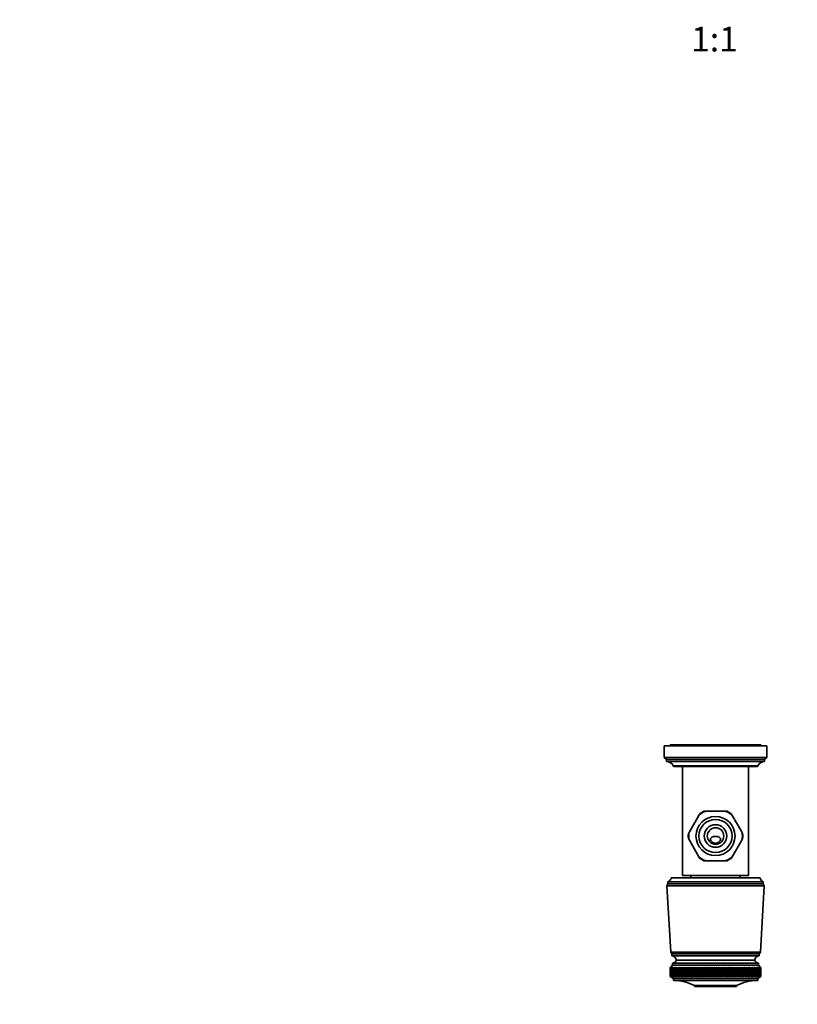
# Model space of a CAD drawing. Units: millimetres. Extents: x 0 to 1478, y 0 to 1758.
# Drawn here: x 378 to 756, y 385 to 864 of the extents above; entities that cross this region are included whole.
import ezdxf
from ezdxf import colors
from ezdxf.entities.mleader import LeaderData, LeaderLine
from ezdxf.enums import TextEntityAlignment as Align
from ezdxf.math import Vec2, Vec3

# ---------------------------------------------------------------- set-up
doc = ezdxf.new("R2010")
doc.units = ezdxf.units.MM
doc.layers.add('DV3_Défaut', color=7, linetype='Continuous')
doc.layers.add('Défaut', color=7, linetype='Continuous')
doc.styles.add('SEACAD_ArialB', font='arialbd.ttf')

# ---------------------------------------------------------------- blocks, each defined once
blk = doc.blocks.new('_DOT')
at = {"color": 0}
blk.add_line((0, 0), (-1, 0), dxfattribs=at)
at = {"color": 0, "const_width": 0.333}
blk.add_lwpolyline([(-0.1665, 0, 1), (0.1665, 0, 1)], format="xyb", close=True, dxfattribs=at)
blk = doc.blocks.new('SE2')
at = {"layer": 'DV3_Défaut', "color": 7, "linetype": 'Continuous', "lineweight": 35}
for p, q in [((741.64, 510.89), (691.64, 510.89)), ((691.64, 510.89), (691.64, 505.29)), ((738.64, 511.39), (694.64, 511.39)), ((694.64, 511.39), (694.64, 510.89)), ((738.64, 510.89), (738.64, 511.39)), ((741.64, 505.29), (741.64, 510.89)), ((741.64, 505.29), (691.64, 505.29)), ((691.64, 505.29), (692.84, 504.29)), ((740.44, 504.29), (692.84, 504.29)), ((692.84, 504.29), (692.84, 503.29)), ((740.44, 503.29), (692.84, 503.29)), ((740.44, 504.29), (741.64, 505.29)), ((740.44, 503.29), (740.44, 504.29)), ((737.24, 501.29), (696.04, 501.29)), ((696.04, 501.29), (696.04, 501.19)), ((736.94, 500.89), (696.34, 500.89)), ((700.64, 500.89), (700.64, 447.89)), ((732.64, 447.89), (732.64, 500.89)), ((737.24, 501.19), (737.24, 501.29)), ((711.97, 479.09), (711.02, 479.09)), ((711.97, 479.09), (721.31, 479.09)), ((722.26, 479.09), (721.31, 479.09)), ((703.91, 469.04), (708.58, 477.13)), ((709.06, 477.95), (708.58, 477.13)), ((724.7, 477.13), (724.22, 477.95)), ((724.7, 477.13), (729.37, 469.04)), ((703.91, 469.04), (703.44, 468.22)), ((703.44, 465.95), (703.91, 465.13)), ((708.58, 457.04), (703.91, 465.13)), ((729.37, 465.13), (724.7, 457.04)), ((729.84, 468.22), (729.37, 469.04)), ((729.37, 465.13), (729.84, 465.95)), ((708.58, 457.04), (709.06, 456.22)), ((711.02, 455.09), (711.97, 455.09)), ((721.31, 455.09), (711.97, 455.09)), ((721.31, 455.09), (722.26, 455.09)), ((724.22, 456.22), (724.7, 457.04)), ((738.29, 446.79), (694.99, 446.79)), ((700.64, 447.89), (732.64, 447.89)), ((704.64, 447.89), (704.64, 446.79)), ((728.64, 446.79), (728.64, 447.89)), ((693.49, 443.79), (692.99, 442.79)), ((740.29, 442.79), (692.99, 442.79)), ((692.99, 442.79), (694.84, 410.59)), ((739.79, 444.79), (693.49, 444.79)), ((693.49, 444.79), (693.49, 443.79)), ((739.79, 443.79), (693.49, 443.79)), ((738.44, 410.59), (740.29, 442.79)), ((739.79, 443.79), (739.79, 444.79)), ((740.29, 442.79), (739.79, 443.79)), ((738.44, 410.59), (694.84, 410.59)), ((694.84, 410.59), (695.44, 409.79)), ((737.84, 409.79), (695.44, 409.79)), ((695.44, 409.79), (695.44, 408.79)), ((737.84, 408.79), (695.44, 408.79)), ((737.84, 409.79), (738.44, 410.59)), ((737.84, 408.79), (737.84, 409.79)), ((695.74, 404.29), (694.64, 402.99)), ((694.88, 403.27), (694.64, 402.99)), ((694.64, 402.99), (694.64, 402.99)), ((694.64, 402.99), (694.64, 401.17)), ((694.65, 402.99), (694.88, 403.27)), ((694.65, 402.99), (694.68, 402.99)), ((694.93, 403.27), (694.68, 402.99)), ((694.71, 402.99), (694.93, 403.27)), ((694.71, 402.99), (694.79, 402.99)), ((695.04, 403.27), (694.79, 402.99)), ((694.84, 402.99), (695.04, 403.27)), ((694.84, 402.99), (694.95, 402.99)), ((695.21, 403.27), (694.95, 402.99)), ((695.02, 402.99), (695.21, 403.27)), ((695.02, 402.99), (695.17, 402.99)), ((695.43, 403.27), (695.17, 402.99)), ((695.27, 402.99), (695.43, 403.27)), ((695.27, 402.99), (695.45, 402.99)), ((695.72, 403.27), (695.45, 402.99)), ((695.57, 402.99), (695.72, 403.27)), ((695.57, 402.99), (695.79, 402.99)), ((737.54, 405.29), (695.74, 405.29)), ((695.74, 405.29), (695.74, 404.29)), ((737.54, 404.29), (695.74, 404.29)), ((696.06, 403.27), (695.79, 402.99)), ((695.93, 402.99), (696.06, 403.27)), ((695.93, 402.99), (696.19, 402.99)), ((696.46, 403.27), (696.19, 402.99)), ((696.35, 402.99), (696.46, 403.27)), ((696.35, 402.99), (696.64, 402.99)), ((696.91, 403.27), (696.64, 402.99)), ((696.82, 402.99), (696.91, 403.27)), ((696.82, 402.99), (697.15, 402.99)), ((697.42, 403.27), (697.15, 402.99)), ((697.35, 402.99), (697.42, 403.27)), ((697.35, 402.99), (697.71, 402.99)), ((735.64, 406.79), (697.64, 406.79)), ((735.64, 406.79), (697.64, 406.79)), ((697.98, 403.27), (697.71, 402.99)), ((697.93, 402.99), (697.98, 403.27)), ((697.93, 402.99), (698.32, 402.99)), ((698.59, 403.27), (698.32, 402.99)), ((698.56, 402.99), (698.59, 403.27)), ((698.56, 402.99), (698.99, 402.99)), ((699.25, 403.27), (698.99, 402.99)), ((699.24, 402.99), (699.25, 403.27)), ((699.24, 402.99), (699.7, 402.99)), ((699.96, 403.27), (699.7, 402.99)), ((699.97, 402.99), (699.96, 403.27)), ((699.97, 402.99), (700.45, 402.99)), ((700.71, 403.27), (700.45, 402.99)), ((700.74, 402.99), (700.71, 403.27)), ((700.74, 402.99), (701.26, 402.99)), ((701.51, 403.27), (701.26, 402.99)), ((701.56, 402.99), (701.51, 403.27)), ((701.56, 402.99), (702.1, 402.99)), ((702.35, 403.27), (702.1, 402.99)), ((702.42, 402.99), (702.35, 403.27)), ((703.31, 398.62), (702.35, 403.27)), ((702.42, 402.99), (702.98, 402.99)), ((703.23, 403.27), (702.98, 402.99)), ((703.32, 402.99), (703.23, 403.27)), ((704.23, 398.62), (703.23, 403.27)), ((703.32, 402.99), (703.91, 402.99)), ((704.14, 403.27), (703.91, 402.99)), ((704.25, 402.99), (704.14, 403.27)), ((705.18, 398.62), (704.14, 403.27)), ((704.25, 402.99), (704.86, 402.99)), ((705.09, 403.27), (704.86, 402.99)), ((705.22, 402.99), (705.09, 403.27)), ((706.17, 398.62), (705.09, 403.27)), ((705.22, 402.99), (705.85, 402.99)), ((706.07, 403.27), (705.85, 402.99)), ((706.22, 402.99), (706.07, 403.27)), ((707.18, 398.62), (706.07, 403.27)), ((706.22, 402.99), (706.87, 402.99)), ((707.08, 403.27), (706.87, 402.99)), ((707.25, 402.99), (707.08, 403.27)), ((708.22, 398.62), (707.08, 403.27)), ((707.25, 402.99), (707.91, 402.99)), ((708.12, 403.27), (707.91, 402.99)), ((708.3, 402.99), (708.12, 403.27)), ((709.28, 398.62), (708.12, 403.27)), ((708.3, 402.99), (708.98, 402.99)), ((709.18, 403.27), (708.98, 402.99)), ((709.38, 402.99), (709.18, 403.27)), ((710.36, 398.62), (709.18, 403.27)), ((709.38, 402.99), (710.07, 402.99)), ((710.26, 403.27), (710.07, 402.99)), ((710.48, 402.99), (710.26, 403.27)), ((711.46, 398.62), (710.26, 403.27)), ((710.48, 402.99), (711.18, 402.99)), ((711.36, 403.27), (711.18, 402.99)), ((711.59, 402.99), (711.36, 403.27)), ((712.57, 398.62), (711.36, 403.27)), ((711.59, 402.99), (712.3, 402.99)), ((712.47, 403.27), (712.3, 402.99)), ((712.72, 402.99), (712.47, 403.27)), ((713.7, 398.62), (712.47, 403.27)), ((712.72, 402.99), (713.44, 402.99)), ((713.59, 403.27), (713.44, 402.99)), ((713.86, 402.99), (713.59, 403.27)), ((714.83, 398.62), (713.59, 403.27)), ((713.86, 402.99), (714.58, 402.99)), ((714.73, 403.27), (714.58, 402.99)), ((715, 402.99), (714.73, 403.27)), ((715.97, 398.62), (714.73, 403.27)), ((715, 402.99), (715.73, 402.99)), ((715.86, 403.27), (715.73, 402.99)), ((716.15, 402.99), (715.86, 403.27)), ((717.11, 398.62), (715.86, 403.27)), ((716.15, 402.99), (716.88, 402.99)), ((717, 403.27), (716.88, 402.99)), ((717.3, 402.99), (717, 403.27)), ((718.24, 398.62), (717, 403.27)), ((717.3, 402.99), (718.03, 402.99)), ((718.14, 403.27), (718.03, 402.99)), ((718.45, 402.99), (718.14, 403.27)), ((719.38, 398.62), (718.14, 403.27)), ((718.45, 402.99), (719.18, 402.99)), ((719.27, 403.27), (719.18, 402.99)), ((719.6, 402.99), (719.27, 403.27)), ((720.5, 398.62), (719.27, 403.27)), ((719.6, 402.99), (720.32, 402.99)), ((720.4, 403.27), (720.32, 402.99)), ((720.74, 402.99), (720.4, 403.27)), ((721.62, 398.62), (720.4, 403.27)), ((720.74, 402.99), (721.45, 402.99)), ((721.52, 403.27), (721.45, 402.99)), ((721.86, 402.99), (721.52, 403.27)), ((722.72, 398.62), (721.52, 403.27)), ((721.86, 402.99), (722.57, 402.99)), ((722.62, 403.27), (722.57, 402.99)), ((722.97, 402.99), (722.62, 403.27)), ((723.81, 398.62), (722.62, 403.27)), ((722.97, 402.99), (723.67, 402.99)), ((723.71, 403.27), (723.67, 402.99)), ((724.07, 402.99), (723.71, 403.27)), ((724.87, 398.62), (723.71, 403.27)), ((724.07, 402.99), (724.75, 402.99)), ((724.77, 403.27), (724.75, 402.99)), ((725.14, 402.99), (724.77, 403.27)), ((725.91, 398.62), (724.77, 403.27)), ((725.14, 402.99), (725.81, 402.99)), ((725.82, 403.27), (725.81, 402.99)), ((726.19, 402.99), (725.82, 403.27)), ((726.93, 398.62), (725.82, 403.27)), ((726.19, 402.99), (726.84, 402.99)), ((727.21, 402.99), (726.84, 403.27)), ((727.92, 398.62), (726.84, 403.27)), ((726.84, 403.27), (726.84, 402.99)), ((727.21, 402.99), (727.85, 402.99)), ((728.21, 402.99), (727.83, 403.27)), ((728.88, 398.62), (727.83, 403.27)), ((727.83, 403.27), (727.85, 402.99)), ((728.21, 402.99), (728.83, 402.99)), ((729.17, 402.99), (728.79, 403.27)), ((729.8, 398.62), (728.79, 403.27)), ((728.79, 403.27), (728.83, 402.99)), ((729.17, 402.99), (729.77, 402.99)), ((730.1, 402.99), (729.72, 403.27)), ((730.69, 398.62), (729.72, 403.27)), ((729.72, 403.27), (729.77, 402.99)), ((730.1, 402.99), (730.67, 402.99)), ((730.99, 402.99), (730.61, 403.27)), ((730.61, 403.27), (730.67, 402.99)), ((730.99, 402.99), (731.54, 402.99)), ((731.85, 402.99), (731.47, 403.27)), ((731.47, 403.27), (731.54, 402.99)), ((731.85, 402.99), (732.37, 402.99)), ((732.66, 402.99), (732.28, 403.27)), ((732.28, 403.27), (732.37, 402.99)), ((732.66, 402.99), (733.15, 402.99)), ((733.43, 402.99), (733.05, 403.27)), ((733.05, 403.27), (733.15, 402.99)), ((733.43, 402.99), (733.89, 402.99)), ((734.15, 402.99), (733.78, 403.27)), ((733.78, 403.27), (733.89, 402.99)), ((734.15, 402.99), (734.58, 402.99)), ((734.82, 402.99), (734.45, 403.27)), ((734.45, 403.27), (734.58, 402.99)), ((734.82, 402.99), (735.22, 402.99)), ((735.44, 402.99), (735.08, 403.27)), ((735.08, 403.27), (735.22, 402.99)), ((735.44, 402.99), (735.81, 402.99)), ((736.02, 402.99), (735.66, 403.27)), ((735.66, 403.27), (735.81, 402.99)), ((736.02, 402.99), (736.35, 402.99)), ((736.53, 402.99), (736.19, 403.27)), ((736.19, 403.27), (736.35, 402.99)), ((736.53, 402.99), (736.84, 402.99)), ((737, 402.99), (736.66, 403.27)), ((736.66, 403.27), (736.84, 402.99)), ((737, 402.99), (737.26, 402.99)), ((737.41, 402.99), (737.08, 403.27)), ((737.08, 403.27), (737.26, 402.99)), ((737.41, 402.99), (737.64, 402.99)), ((737.76, 402.99), (737.44, 403.27)), ((737.44, 403.27), (737.64, 402.99)), ((737.54, 404.29), (737.54, 405.29)), ((738.64, 402.99), (737.54, 404.29)), ((738.05, 402.99), (737.75, 403.27)), ((737.75, 403.27), (737.95, 402.99)), ((737.76, 402.99), (737.95, 402.99)), ((738.29, 402.99), (738, 403.27)), ((738, 403.27), (738.21, 402.99)), ((738.05, 402.99), (738.21, 402.99)), ((738.46, 402.99), (738.18, 403.27)), ((738.18, 403.27), (738.41, 402.99)), ((738.29, 402.99), (738.41, 402.99)), ((738.58, 402.99), (738.31, 403.27)), ((738.31, 403.27), (738.54, 402.99)), ((738.63, 402.99), (738.39, 403.27)), ((738.39, 403.27), (738.62, 402.99)), ((738.46, 402.99), (738.54, 402.99)), ((738.58, 402.99), (738.62, 402.99)), ((738.63, 402.99), (738.64, 402.99)), ((738.64, 401.17), (738.64, 402.99)), ((694.64, 399.55), (694.64, 398.79)), ((694.64, 398.79), (694.64, 398.79)), ((694.64, 398.79), (694.89, 398.62)), ((694.64, 398.79), (696.14, 397.79)), ((694.65, 398.79), (694.68, 398.79)), ((694.89, 398.62), (694.65, 398.79)), ((694.68, 398.79), (694.94, 398.62)), ((694.71, 398.79), (694.78, 398.79)), ((694.94, 398.62), (694.71, 398.79)), ((694.78, 398.79), (695.05, 398.62)), ((694.83, 398.79), (694.94, 398.79)), ((695.05, 398.62), (694.83, 398.79)), ((694.94, 398.79), (695.23, 398.62)), ((695.02, 398.79), (695.16, 398.79)), ((695.23, 398.62), (695.02, 398.79)), ((695.16, 398.79), (695.46, 398.62)), ((695.26, 398.79), (695.44, 398.79)), ((695.46, 398.62), (695.26, 398.79)), ((695.44, 398.79), (695.75, 398.62)), ((695.56, 398.79), (695.78, 398.79)), ((695.75, 398.62), (695.56, 398.79)), ((695.78, 398.79), (696.1, 398.62)), ((695.92, 398.79), (696.18, 398.79)), ((696.1, 398.62), (695.92, 398.79)), ((737.14, 397.79), (696.14, 397.79)), ((696.14, 397.79), (696.14, 396.79)), ((696.18, 398.79), (696.5, 398.62)), ((696.33, 398.79), (696.63, 398.79)), ((696.5, 398.62), (696.33, 398.79)), ((696.63, 398.79), (696.96, 398.62)), ((696.81, 398.79), (697.13, 398.79)), ((696.96, 398.62), (696.81, 398.79)), ((697.13, 398.79), (697.47, 398.62)), ((697.33, 398.79), (697.69, 398.79)), ((697.47, 398.62), (697.33, 398.79)), ((697.69, 398.79), (698.03, 398.62)), ((697.91, 398.79), (698.3, 398.79)), ((698.03, 398.62), (697.91, 398.79)), ((698.3, 398.79), (698.65, 398.62)), ((698.54, 398.79), (698.96, 398.79)), ((698.65, 398.62), (698.54, 398.79)), ((698.96, 398.79), (699.32, 398.62)), ((699.22, 398.79), (699.67, 398.79)), ((699.32, 398.62), (699.22, 398.79)), ((699.67, 398.79), (700.03, 398.62)), ((699.94, 398.79), (700.43, 398.79)), ((700.03, 398.62), (699.94, 398.79)), ((700.43, 398.79), (700.79, 398.62)), ((700.72, 398.79), (701.23, 398.79)), ((700.79, 398.62), (700.72, 398.79)), ((701.23, 398.79), (701.59, 398.62)), ((701.53, 398.79), (702.07, 398.79)), ((701.59, 398.62), (701.53, 398.79)), ((702.07, 398.79), (702.43, 398.62)), ((702.39, 398.79), (702.96, 398.79)), ((702.43, 398.62), (702.39, 398.79)), ((702.96, 398.79), (703.31, 398.62)), ((703.29, 398.79), (703.88, 398.79)), ((703.31, 398.62), (703.29, 398.79)), ((703.88, 398.79), (704.23, 398.62)), ((704.22, 398.79), (704.83, 398.79)), ((704.23, 398.62), (704.22, 398.79)), ((704.83, 398.79), (705.18, 398.62)), ((705.18, 398.62), (705.19, 398.79)), ((705.19, 398.79), (705.82, 398.79)), ((705.82, 398.79), (706.17, 398.62)), ((706.17, 398.62), (706.19, 398.79)), ((706.19, 398.79), (706.84, 398.79)), ((706.84, 398.79), (707.18, 398.62)), ((707.18, 398.62), (707.22, 398.79)), ((707.22, 398.79), (707.88, 398.79)), ((707.88, 398.79), (708.22, 398.62)), ((708.22, 398.62), (708.27, 398.79)), ((708.27, 398.79), (708.95, 398.79)), ((708.95, 398.79), (709.28, 398.62)), ((709.28, 398.62), (709.35, 398.79)), ((709.35, 398.79), (710.04, 398.79)), ((710.04, 398.79), (710.36, 398.62)), ((710.36, 398.62), (710.44, 398.79)), ((710.44, 398.79), (711.15, 398.79)), ((711.15, 398.79), (711.46, 398.62)), ((711.46, 398.62), (711.55, 398.79)), ((711.55, 398.79), (712.27, 398.79)), ((712.27, 398.79), (712.57, 398.62)), ((712.57, 398.62), (712.68, 398.79)), ((712.68, 398.79), (713.4, 398.79)), ((713.4, 398.79), (713.7, 398.62)), ((713.7, 398.62), (713.82, 398.79)), ((713.82, 398.79), (714.55, 398.79)), ((714.55, 398.79), (714.83, 398.62)), ((714.83, 398.62), (714.97, 398.79)), ((714.97, 398.79), (715.7, 398.79)), ((715.7, 398.79), (715.97, 398.62)), ((715.97, 398.62), (716.12, 398.79)), ((716.12, 398.79), (716.85, 398.79)), ((716.85, 398.79), (717.11, 398.62)), ((717.11, 398.62), (717.27, 398.79)), ((717.27, 398.79), (718, 398.79)), ((718, 398.79), (718.24, 398.62)), ((718.24, 398.62), (718.42, 398.79)), ((718.42, 398.79), (719.15, 398.79)), ((719.15, 398.79), (719.38, 398.62)), ((719.38, 398.62), (719.56, 398.79)), ((719.56, 398.79), (720.29, 398.79)), ((720.29, 398.79), (720.5, 398.62)), ((720.5, 398.62), (720.7, 398.79)), ((720.7, 398.79), (721.42, 398.79)), ((721.42, 398.79), (721.62, 398.62)), ((721.62, 398.62), (721.83, 398.79)), ((721.83, 398.79), (722.53, 398.79)), ((722.53, 398.79), (722.72, 398.62)), ((722.72, 398.62), (722.94, 398.79)), ((722.94, 398.79), (723.64, 398.79)), ((723.64, 398.79), (723.81, 398.62)), ((723.81, 398.62), (724.03, 398.79)), ((724.03, 398.79), (724.72, 398.79)), ((724.72, 398.79), (724.87, 398.62)), ((724.87, 398.62), (725.11, 398.79)), ((725.11, 398.79), (725.78, 398.79)), ((725.78, 398.79), (725.91, 398.62)), ((725.91, 398.62), (726.16, 398.79)), ((726.16, 398.79), (726.81, 398.79)), ((726.81, 398.79), (726.93, 398.62)), ((726.93, 398.62), (727.18, 398.79)), ((727.18, 398.79), (727.82, 398.79)), ((727.82, 398.79), (727.92, 398.62)), ((727.92, 398.62), (728.18, 398.79)), ((728.18, 398.79), (728.8, 398.79)), ((728.8, 398.79), (728.88, 398.62)), ((728.88, 398.62), (729.14, 398.79)), ((729.14, 398.79), (729.74, 398.79)), ((729.74, 398.79), (729.8, 398.62)), ((729.8, 398.62), (730.07, 398.79)), ((730.07, 398.79), (730.65, 398.79)), ((730.65, 398.79), (730.69, 398.62)), ((730.69, 398.62), (730.97, 398.79)), ((730.97, 398.79), (731.51, 398.79)), ((731.51, 398.79), (731.54, 398.62)), ((731.54, 398.62), (731.82, 398.79)), ((731.82, 398.79), (732.34, 398.79)), ((732.34, 398.79), (732.35, 398.62)), ((732.35, 398.62), (732.63, 398.79)), ((732.63, 398.79), (733.13, 398.79)), ((733.13, 398.79), (733.12, 398.62)), ((733.12, 398.62), (733.4, 398.79)), ((733.4, 398.79), (733.87, 398.79)), ((733.87, 398.79), (733.84, 398.62)), ((733.84, 398.62), (734.13, 398.79)), ((734.13, 398.79), (734.56, 398.79)), ((734.56, 398.79), (734.51, 398.62)), ((734.51, 398.62), (734.8, 398.79)), ((734.8, 398.79), (735.2, 398.79)), ((735.2, 398.79), (735.14, 398.62)), ((735.14, 398.62), (735.43, 398.79)), ((735.43, 398.79), (735.8, 398.79)), ((735.8, 398.79), (735.71, 398.62)), ((735.71, 398.62), (736, 398.79)), ((736, 398.79), (736.34, 398.79)), ((736.34, 398.79), (736.23, 398.62)), ((736.23, 398.62), (736.52, 398.79)), ((736.52, 398.79), (736.82, 398.79)), ((736.82, 398.79), (736.7, 398.62)), ((736.7, 398.62), (736.98, 398.79)), ((736.98, 398.79), (737.25, 398.79)), ((737.25, 398.79), (737.12, 398.62)), ((737.12, 398.62), (737.4, 398.79)), ((737.14, 397.79), (738.64, 398.79)), ((737.14, 396.79), (737.14, 397.79)), ((737.4, 398.79), (737.63, 398.79)), ((737.63, 398.79), (737.47, 398.62)), ((737.47, 398.62), (737.75, 398.79)), ((737.75, 398.79), (737.94, 398.79)), ((737.94, 398.79), (737.77, 398.62)), ((737.77, 398.62), (738.04, 398.79)), ((738.2, 398.79), (738.01, 398.62)), ((738.01, 398.62), (738.28, 398.79)), ((738.04, 398.79), (738.2, 398.79)), ((738.4, 398.79), (738.2, 398.62)), ((738.2, 398.62), (738.46, 398.79)), ((738.28, 398.79), (738.4, 398.79)), ((738.54, 398.79), (738.32, 398.62)), ((738.32, 398.62), (738.58, 398.79)), ((738.62, 398.79), (738.39, 398.62)), ((738.39, 398.62), (738.63, 398.79)), ((738.46, 398.79), (738.54, 398.79)), ((738.58, 398.79), (738.62, 398.79)), ((738.63, 398.79), (738.64, 398.79)), ((738.64, 398.79), (738.64, 399.55)), ((737.14, 396.79), (696.14, 396.79)), ((726.84, 394.39), (706.44, 394.39)), ((706.44, 394.39), (706.44, 393.89)), ((726.84, 393.89), (706.44, 393.89)), ((726.84, 393.89), (726.84, 394.39))]:
    blk.add_line(p, q, dxfattribs=at)
at = {"layer": 'DV3_Défaut', "color": 7, "linetype": 'Continuous', "lineweight": 18}
blk.add_line((737.24, 501.19), (696.04, 501.19), dxfattribs=at)
at = {"layer": 'DV3_Défaut', "color": 7, "linetype": 'Continuous', "lineweight": 35}
for radius in [9.5, 8.04, 5.5, 4]:
    blk.add_circle((716.64, 467.09), radius, dxfattribs=at)
for centre, radius, start, end in [((692.84, 499.73), 3.56, 25.9892, 90), ((740.44, 499.73), 3.56, 90, 154.0108), ((696.34, 501.19), 0.3, 180, 270), ((736.94, 501.19), 0.3, 270, 0), ((716.64, 467.09), 13.25, 115.0813, 124.929), ((716.64, 467.09), 13.25, 55.0684, 64.933), ((716.64, 467.09), 13.25, 175.0681, 184.9287), ((716.64, 467.09), 13.25, 355.0682, 4.9292), ((716.64, 467.09), 13.25, 235.0685, 244.957), ((716.64, 467.09), 13.25, 295.0562, 304.9286), ((692.57, 447.04), 2.43, 292.1725, 354.0877), ((740.71, 447.04), 2.43, 185.9123, 247.8275), ((695.19, 406.3), 2.5, 11.2391, 84.2135), ((738.09, 406.3), 2.5, 95.7865, 168.7609), ((695.7, 407.28), 2, 271.0479, 345.5324), ((737.58, 407.28), 2, 194.4676, 268.9521), ((696.45, 374.79), 22, 62.9877, 90), ((736.83, 374.79), 22, 90, 117.0123)]:
    blk.add_arc(centre, radius, start, end, dxfattribs=at)
at = {"layer": 'DV3_Défaut', "color": 7, "linetype": 'Continuous', "lineweight": 18}
for start, end in [(111.2549, 128.7451), (51.2549, 68.7451), (171.2549, 188.7451), (351.2549, 8.7451), (231.2549, 248.7451), (291.2549, 308.7451)]:
    blk.add_arc((716.64, 467.09), 12.88, start, end, dxfattribs=at)
at = {"layer": 'DV3_Défaut', "color": 7, "linetype": 'Continuous', "lineweight": 35}
for centre, major_axis, ratio, start_param, end_param in [((716.64, 471.4), (-13.99, -108.74), 0.156125, -0.870383, -0.819643), ((716.64, 330.37), (-15.5, 108.74), 0.143593, 0.819267, 0.870007), ((716.64, 471.4), (-13.08, -108.74), 0.162707, -0.870908, -0.820168), ((716.64, 330.37), (-16.29, 108.74), 0.13595, 0.819363, 0.870103), ((716.64, 471.4), (-12.12, -108.74), 0.168859, -0.871656, -0.820915), ((716.64, 330.37), (-17.04, 108.74), 0.127971, 0.819679, 0.87042), ((716.64, 471.4), (-11.12, -108.74), 0.174555, -0.87262, -0.821879), ((716.64, 330.37), (-17.74, 108.74), 0.119679, 0.820211, 0.870951), ((716.64, 471.4), (-10.09, -108.74), 0.179774, -0.873791, -0.823051), ((716.64, 330.37), (-18.39, 108.74), 0.111101, 0.820948, 0.871688), ((716.64, 471.4), (-9.03, -108.75), 0.184494, -0.875159, -0.824418), ((716.64, 330.37), (-18.98, 108.74), 0.102261, 0.821881, 0.872622), ((716.64, 471.4), (-7.93, -108.75), 0.188694, -0.876709, -0.825968), ((716.64, 330.37), (-19.53, 108.74), 0.093183, 0.822999, 0.87374), ((716.64, 471.4), (-6.81, -108.75), 0.192357, -0.878424, -0.827683), ((716.64, 330.37), (-20.02, 108.75), 0.083893, 0.824288, 0.875029), ((716.64, 471.4), (-5.67, -108.75), 0.195464, -0.880285, -0.829544), ((716.64, 330.37), (-20.46, 108.75), 0.074414, 0.825733, 0.876474), ((716.64, 471.4), (-4.5, -108.76), 0.198003, -0.88227, -0.83153), ((716.64, 330.37), (-20.84, 108.75), 0.064769, 0.827319, 0.878059), ((716.64, 471.4), (-3.33, -108.76), 0.199961, -0.884356, -0.833615), ((716.64, 330.37), (-21.17, 108.75), 0.054982, 0.829028, 0.879768), ((716.64, 471.4), (-2.14, -108.76), 0.201328, -0.886517, -0.835776), ((716.64, 330.37), (-21.45, 108.75), 0.045075, 0.830842, 0.881583), ((716.64, 471.4), (-0.94, -108.76), 0.202099, -0.888727, -0.837987), ((716.64, 330.37), (-21.67, 108.76), 0.035071, 0.832744, 0.883485), ((716.64, 471.4), (0.26, -108.76), 0.202268, -0.890959, -0.840218), ((716.64, 330.37), (-21.83, 108.76), 0.024991, 0.834714, 0.885455), ((716.64, 471.4), (1.46, -108.76), 0.201836, -0.893184, -0.842444), ((716.64, 330.37), (-21.94, 108.76), 0.014858, 0.836734, 0.887474), ((716.64, 471.4), (2.66, -108.76), 0.200805, -0.895376, -0.844636), ((716.64, 330.37), (-21.99, 108.76), 0.004694, 0.838782, 0.889522), ((716.64, 471.4), (3.84, -108.76), 0.199179, -0.897508, -0.846767), ((716.64, 330.37), (-21.99, 108.76), 0.00548, -0.89158, -0.840839), ((716.64, 471.4), (5.01, -108.75), 0.196967, -0.899553, -0.848812), ((716.64, 330.37), (-21.93, 108.76), 0.015643, -0.893626, -0.842886), ((716.64, 471.4), (6.17, -108.75), 0.194178, -0.901486, -0.850746), ((716.64, 330.37), (-21.82, 108.76), 0.025772, -0.895642, -0.844902), ((716.64, 471.4), (7.3, -108.75), 0.190827, -0.903286, -0.852546), ((716.64, 330.37), (-21.65, 108.76), 0.035846, -0.897608, -0.846867), ((716.64, 471.4), (8.41, -108.75), 0.186928, -0.904932, -0.854191), ((716.64, 330.37), (-21.43, 108.75), 0.045844, -0.899504, -0.848763), ((716.64, 471.4), (9.49, -108.74), 0.182498, -0.906404, -0.855664), ((716.64, 330.37), (-21.15, 108.75), 0.055742, -0.901311, -0.85057), ((716.64, 471.4), (10.54, -108.74), 0.177558, -0.907688, -0.856947), ((716.64, 330.37), (-20.81, 108.75), 0.065519, -0.903011, -0.85227), ((716.64, 471.4), (11.56, -108.74), 0.172128, -0.90877, -0.85803), ((716.64, 330.37), (-20.43, 108.75), 0.075152, -0.904586, -0.853846), ((716.64, 471.4), (12.54, -108.74), 0.16623, -0.90964, -0.8589), ((716.64, 330.37), (-19.98, 108.75), 0.084618, -0.90602, -0.855279), ((716.64, 471.4), (13.48, -108.74), 0.159888, -0.910291, -0.859551), ((716.64, 330.37), (-19.49, 108.74), 0.093892, -0.907296, -0.856555), ((716.64, 471.4), (14.38, -108.74), 0.153125, -0.910718, -0.859978), ((716.64, 330.37), (-18.94, 108.74), 0.102952, -0.9084, -0.857659), ((716.64, 471.4), (15.23, -108.74), 0.145967, -0.910919, -0.860179), ((716.64, 330.37), (-18.34, 108.74), 0.111773, -0.909319, -0.858578), ((716.64, 471.4), (16.04, -108.74), 0.138438, -0.910895, -0.860154), ((716.64, 330.37), (-17.69, 108.74), 0.12033, -0.910041, -0.8593), ((716.64, 471.4), (16.81, -108.74), 0.130564, -0.910648, -0.859908), ((716.64, 330.37), (-16.98, 108.74), 0.128599, -0.910555, -0.859815), ((716.64, 471.4), (17.52, -108.74), 0.122369, -0.910185, -0.859445), ((716.64, 330.37), (-16.23, 108.74), 0.136553, -0.910855, -0.860115), ((716.64, 471.4), (18.18, -108.74), 0.11388, -0.909513, -0.858772), ((716.64, 330.37), (-15.44, 108.74), 0.144168, -0.910934, -0.860193), ((716.64, 471.4), (18.8, -108.74), 0.105121, -0.908641, -0.857901), ((716.64, 330.37), (-14.59, 108.74), 0.151419, -0.910788, -0.860047), ((716.64, 471.4), (19.36, -108.74), 0.096117, -0.907581, -0.85684), ((716.64, 330.37), (-13.7, 108.74), 0.15828, -0.910416, -0.859675), ((716.64, 471.4), (19.87, -108.75), 0.086893, -0.906345, -0.855605), ((716.64, 330.37), (-12.77, 108.74), 0.164727, -0.909819, -0.859079), ((716.64, 471.4), (20.32, -108.75), 0.077472, -0.904949, -0.854208), ((716.64, 330.37), (-11.8, 108.74), 0.170735, -0.909002, -0.858261), ((716.64, 471.4), (20.72, -108.75), 0.067877, -0.903406, -0.852666), ((716.64, 330.37), (-10.8, 108.74), 0.176281, -0.90797, -0.85723), ((716.64, 471.4), (21.07, -108.75), 0.058133, -0.901735, -0.850995), ((716.64, 330.37), (-9.75, 108.74), 0.181343, -0.906734, -0.855994), ((716.64, 471.4), (21.36, -108.75), 0.048262, -0.899952, -0.849212), ((716.64, 330.37), (-8.68, 108.75), 0.185898, -0.905306, -0.854566), ((716.64, 471.4), (21.6, -108.76), 0.038287, -0.898076, -0.847336), ((716.64, 330.37), (-7.58, 108.75), 0.189928, -0.903702, -0.852961), ((716.64, 471.4), (21.78, -108.76), 0.028229, -0.896126, -0.845385), ((716.64, 330.37), (-6.45, 108.75), 0.193414, -0.901937, -0.851197), ((716.64, 471.4), (21.91, -108.76), 0.018111, -0.89412, -0.84338), ((716.64, 330.37), (-5.3, 108.75), 0.196341, -0.900034, -0.849294), ((716.64, 471.4), (21.98, -108.76), 0.007955, -0.892079, -0.841339), ((716.64, 330.37), (-4.13, 108.76), 0.198694, -0.898014, -0.847274), ((716.64, 471.4), (22, -108.76), 0.002219, 0.839282, 0.890023), ((716.64, 330.37), (-2.95, 108.76), 0.200464, -0.895901, -0.845161), ((716.64, 471.4), (21.96, -108.76), 0.012388, 0.83723, 0.887971), ((716.64, 330.37), (-1.75, 108.76), 0.20164, -0.893722, -0.842981), ((716.64, 471.4), (21.86, -108.76), 0.02253, 0.835202, 0.885943), ((716.64, 330.37), (-0.55, 108.76), 0.202219, -0.891502, -0.840761), ((716.64, 471.4), (21.71, -108.76), 0.032624, 0.833218, 0.883959), ((716.64, 330.37), (0.65, 108.76), 0.202195, -0.889269, -0.838529), ((716.64, 471.4), (21.51, -108.75), 0.042649, 0.831298, 0.882038), ((716.64, 330.37), (1.85, 108.76), 0.201571, -0.887051, -0.836311), ((716.64, 471.4), (21.24, -108.75), 0.052581, 0.82946, 0.880201), ((716.64, 330.37), (3.04, 108.76), 0.200348, -0.884876, -0.834135), ((716.64, 471.4), (20.93, -108.75), 0.0624, 0.827724, 0.878464), ((716.64, 330.37), (4.22, 108.76), 0.198533, -0.882769, -0.832029), ((716.64, 471.4), (20.56, -108.75), 0.072081, 0.826107, 0.876847), ((716.64, 330.37), (5.39, 108.75), 0.196135, -0.880757, -0.830017), ((716.64, 471.4), (20.13, -108.75), 0.081603, 0.824626, 0.875367), ((716.64, 330.37), (6.54, 108.75), 0.193165, -0.878864, -0.828124), ((716.64, 471.4), (19.65, -108.74), 0.090942, 0.823298, 0.874038), ((716.64, 330.37), (7.66, 108.75), 0.189636, -0.877112, -0.826371), ((716.64, 471.4), (19.12, -108.74), 0.100073, 0.822137, 0.872878), ((716.64, 330.37), (8.76, 108.75), 0.185565, -0.87552, -0.824779), ((716.64, 471.4), (18.54, -108.74), 0.108973, 0.821157, 0.871898), ((716.64, 330.37), (9.83, 108.74), 0.180969, -0.874106, -0.823366), ((716.64, 471.4), (17.9, -108.74), 0.117617, 0.820371, 0.871112), ((716.64, 330.37), (10.87, 108.74), 0.17587, -0.872886, -0.822145), ((716.64, 471.4), (17.21, -108.74), 0.125981, 0.819789, 0.87053), ((716.64, 330.37), (11.88, 108.74), 0.170287, -0.871871, -0.82113), ((716.64, 471.4), (16.48, -108.74), 0.134039, 0.81942, 0.87016), ((716.64, 330.37), (12.85, 108.74), 0.164245, -0.87107, -0.820329), ((716.64, 471.4), (15.7, -108.74), 0.141766, 0.81927, 0.87001), ((716.64, 330.37), (13.77, 108.74), 0.157765, -0.87049, -0.81975), ((716.64, 471.4), (14.87, -108.74), 0.149136, 0.828788, 0.870084), ((716.64, 330.37), (14.66, 108.74), 0.150873, -0.84158, -0.819395), ((716.64, 330.37), (-14.66, 108.74), 0.150873, 0.84158, 0.870136), ((716.64, 471.4), (-14.87, -108.74), 0.149136, -0.838601, -0.819343)]:
    blk.add_ellipse(centre, major_axis=major_axis, ratio=ratio, start_param=start_param, end_param=end_param, dxfattribs=at)
for points, knots in [([(714.36, 464.89), (714.16, 465.18), (714.12, 465.55), (714.36, 466.14), (714.6, 466.35), (715.13, 466.65), (715.42, 466.75), (715.86, 466.83), (716.01, 466.85), (716.31, 466.88), (716.47, 466.88), (716.82, 466.88), (716.97, 466.88), (717.27, 466.85), (717.42, 466.83), (717.87, 466.74), (718.15, 466.65), (718.67, 466.35), (718.92, 466.14), (719.16, 465.55), (719.12, 465.18), (718.92, 464.89)], [0, 0, 0, 0, 0.125, 0.125, 0.25, 0.25, 0.375, 0.375, 0.4375, 0.4375, 0.5, 0.5, 0.5625, 0.5625, 0.625, 0.625, 0.75, 0.75, 0.875, 0.875, 1, 1, 1, 1]), ([(718.92, 464.89), (718.41, 464.13), (717.57, 463.57), (715.72, 463.57), (714.87, 464.13), (714.36, 464.89)], [0, 0, 0, 0, 0.5, 0.5, 1, 1, 1, 1])]:
    blk.add_open_spline(points, degree=3, knots=knots, dxfattribs=at)

msp = doc.modelspace()

# ---------------------------------------------------------------- block references
at = {"layer": 'Défaut'}
msp.add_blockref('SE2', (0, 0), dxfattribs=at)

# ---------------------------------------------------------------- texts
at = {"layer": 'Défaut', "color": 7, "linetype": 'Continuous', "lineweight": 35, "style": 'SEACAD_ArialB'}
msp.add_text('1:1', height=12, dxfattribs=at).set_placement((704.77, 860.59), align=Align.TOP_LEFT)

# ---------------------------------------------------------------- leaders
at = {"layer": 'Défaut', "color": 7, "linetype": 'Continuous', "lineweight": 18}
ml = msp.add_multileader_mtext('Standard', dxfattribs=at)
ml.set_content('{\\pxsm0.9;\\fSolid Edge ISO|b1||i0||c0|p34;\\W1.;24/08/2020\\P}', color=256)
ml.set_leader_properties()
ml.set_arrow_properties(name='DOT')
ml.build(insert=Vec2(0, 0))
ml.multileader.update_dxf_attribs({"leader_type": 0, "dogleg_length": 0, "arrow_head_size": 12})
ctx = ml.context
ctx.base_point, ctx.char_height, ctx.arrow_head_size, ctx.landing_gap_size = Vec3(1390.41, 1750.71), 12, 12, 4.2
notes = []
notes.append((ctx, [(0, (0, 0, 0), (0, 0), (1, 0), 1, [])]))
ctx.mtext.insert = Vec3(1392.41, 1756.83)
for ctx, leaders in notes:
    for number, flags, end, landing, length, lines in leaders:
        leader = LeaderData()
        leader.index, (leader.has_last_leader_line, leader.has_dogleg_vector, leader.attachment_direction) = number, flags
        leader.last_leader_point, leader.dogleg_vector, leader.dogleg_length = Vec3(end), Vec3(landing), length
        for number, points, colour, breaks in lines:
            line = LeaderLine()
            line.index, line.vertices, line.color, line.breaks = number, Vec3.list(points), colors.encode_raw_color(colour), breaks
            leader.lines.append(line)
        ctx.leaders.append(leader)

doc.saveas('drawing.dxf')
